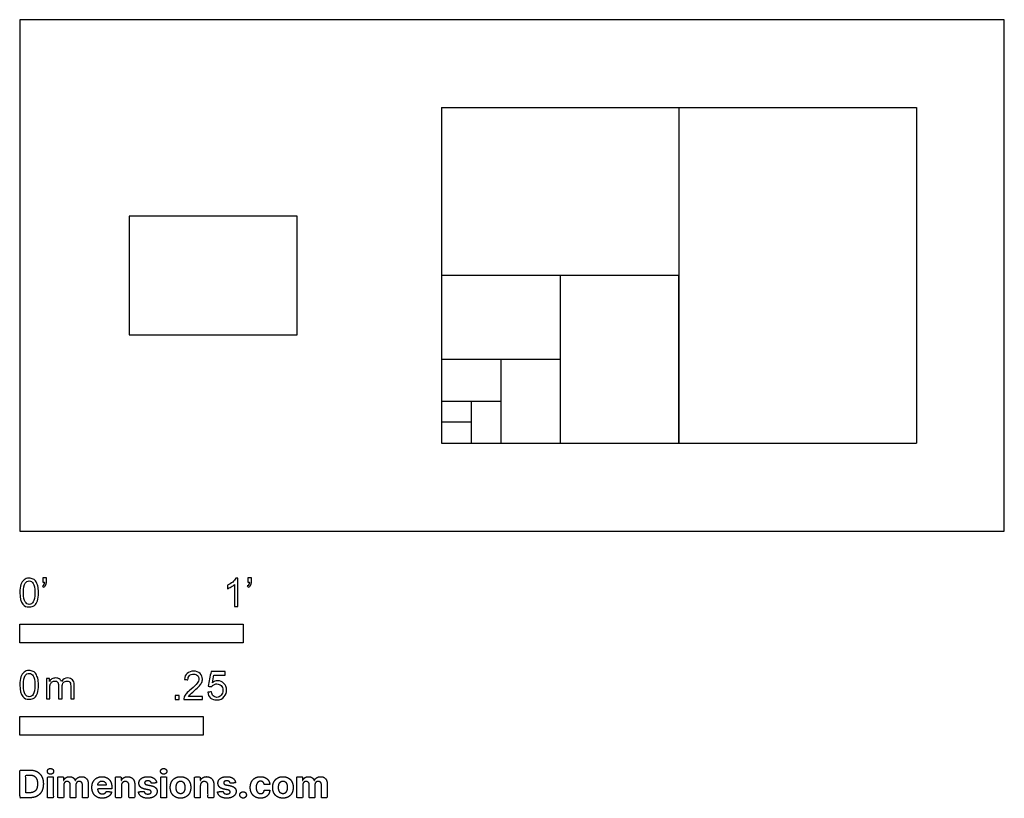
# Model space of a CAD drawing. Units: metres. Extents: x 0 to 1.34, y -0.36 to 0.7.
import ezdxf

# ---------------------------------------------------------------- set-up
doc = ezdxf.new("R2010")
doc.units = ezdxf.units.M
for name, color, linetype, true_color in [('2D$AG-DETAILS-DIAGRAM', 7, 'Continuous', 0xccff66), ('2D$AG-OBJECTS', 7, 'Continuous', 0x66ccff), ('2D$N-SYMB', 7, 'Continuous', 0x800040), ('2D$X-DIMENSIONS.COM', 7, 'Continuous', 0x800080), ('2D$X-VPRT', 7, 'Continuous', 0xfb02ff)]:
    doc.layers.add(name, color=color, linetype=linetype, true_color=true_color)

msp = doc.modelspace()

# ---------------------------------------------------------------- linework, layer by layer
at = {"layer": '2D$AG-DETAILS-DIAGRAM'}
for points in [[(0.5755, 0.5785), (0.5755, 0.12), (1.224, 0.12)], [(0.5755, 0.5785), (1.224, 0.5785)], [(0.8998, 0.5785), (0.8998, 0.12)], [(1.224, 0.5785), (1.224, 0.12)], [(0.8998, 0.3493), (0.5755, 0.3493)], [(0.7376, 0.3493), (0.7376, 0.12)], [(0.7376, 0.2346), (0.5755, 0.2346)], [(0.6566, 0.2346), (0.6566, 0.12)], [(0.6566, 0.1773), (0.5755, 0.1773)], [(0.616, 0.1773), (0.616, 0.12)], [(0.616, 0.1487), (0.5755, 0.1487)]]:
    msp.add_lwpolyline(points, dxfattribs=at)
at = {"layer": '2D$AG-OBJECTS'}
for points in [[(0.3784, 0.4303), (0.1492, 0.4303), (0.1492, 0.2682), (0.3784, 0.2682)], [(0.8998, 0.12), (0.8998, 0.3493), (0.7376, 0.3493), (0.7376, 0.12)]]:
    msp.add_lwpolyline(points, close=True, dxfattribs=at)
at = {"layer": '2D$N-SYMB'}
for points in [[(0, -0.1524), (0, -0.127), (0.3048, -0.127), (0.3048, -0.1524)], [(0, -0.2785), (0, -0.2531), (0.25, -0.2531), (0.25, -0.2785)]]:
    msp.add_lwpolyline(points, close=True, dxfattribs=at)
for points, degree, knots in [([(0, -0.0839), (0, -0.0794), (0.0005, -0.0757), (0.0014, -0.0729), (0.0023, -0.0701), (0.0037, -0.068), (0.0056, -0.0664), (0.0074, -0.065), (0.0098, -0.0641), (0.0126, -0.0641), (0.0146, -0.0641), (0.0165, -0.0646), (0.0181, -0.0655), (0.0198, -0.0662), (0.0209, -0.0676), (0.0221, -0.069), (0.023, -0.0706), (0.0237, -0.0725), (0.0244, -0.0748), (0.0249, -0.0771), (0.0253, -0.0801), (0.0253, -0.0839), (0.0253, -0.0885), (0.0249, -0.0922), (0.0239, -0.095), (0.023, -0.0978), (0.0216, -0.0999), (0.0198, -0.1015), (0.0179, -0.1029), (0.0156, -0.1034), (0.0126, -0.1034), (0.0088, -0.1034), (0.006, -0.1025), (0.004, -0.0997), (0.0014, -0.0964), (0, -0.0913), (0, -0.0839)], 3, [0, 0, 0, 0, 1, 1, 1, 2, 2, 2, 3, 3, 3, 4, 4, 4, 5, 5, 5, 6, 6, 6, 7, 7, 7, 8, 8, 8, 9, 9, 9, 10, 10, 10, 11, 11, 11, 12, 12, 12, 12]), ([(0.0312, -0.0694), (0.0312, -0.0676), (0.0312, -0.0657), (0.0312, -0.0639), (0.0329, -0.0639), (0.0346, -0.0639), (0.0363, -0.0639), (0.0363, -0.0653), (0.0363, -0.0668), (0.0363, -0.0683), (0.0363, -0.0706), (0.036, -0.0725), (0.0353, -0.0734), (0.0346, -0.0748), (0.0335, -0.076), (0.0318, -0.0766), (0.0315, -0.076), (0.0311, -0.0754), (0.0307, -0.0748), (0.0316, -0.0743), (0.0323, -0.0739), (0.0328, -0.0729), (0.0332, -0.072), (0.0335, -0.0708), (0.0335, -0.0694), (0.0327, -0.0694), (0.0319, -0.0694), (0.0312, -0.0694)], 3, [0, 0, 0, 0, 1, 1, 1, 2, 2, 2, 3, 3, 3, 4, 4, 4, 5, 5, 5, 6, 6, 6, 7, 7, 7, 8, 8, 8, 9, 9, 9, 9]), ([(0.2977, -0.1029), (0.2962, -0.1029), (0.2946, -0.1029), (0.2931, -0.1029), (0.2931, -0.0928), (0.2931, -0.0828), (0.2931, -0.0727), (0.2919, -0.0739), (0.2903, -0.075), (0.2884, -0.076), (0.2866, -0.0771), (0.285, -0.078), (0.2836, -0.0785), (0.2836, -0.077), (0.2836, -0.0754), (0.2836, -0.0739), (0.2861, -0.0727), (0.2884, -0.0711), (0.2905, -0.0694), (0.2924, -0.0676), (0.2938, -0.066), (0.2947, -0.0641), (0.2957, -0.0641), (0.2967, -0.0641), (0.2977, -0.0641), (0.2977, -0.077), (0.2977, -0.09), (0.2977, -0.1029)], 3, [0, 0, 0, 0, 1, 1, 1, 2, 2, 2, 3, 3, 3, 4, 4, 4, 5, 5, 5, 6, 6, 6, 7, 7, 7, 8, 8, 8, 9, 9, 9, 9]), ([(0.311, -0.0694), (0.311, -0.0676), (0.311, -0.0657), (0.311, -0.0639), (0.3127, -0.0639), (0.3144, -0.0639), (0.3161, -0.0639), (0.3161, -0.0653), (0.3161, -0.0668), (0.3161, -0.0683), (0.3161, -0.0706), (0.3159, -0.0725), (0.3152, -0.0734), (0.3145, -0.0748), (0.3133, -0.076), (0.3117, -0.0766), (0.3113, -0.076), (0.3109, -0.0754), (0.3105, -0.0748), (0.3115, -0.0743), (0.3122, -0.0739), (0.3126, -0.0729), (0.3131, -0.072), (0.3133, -0.0708), (0.3133, -0.0694), (0.3125, -0.0694), (0.3118, -0.0694), (0.311, -0.0694)], 3, [0, 0, 0, 0, 1, 1, 1, 2, 2, 2, 3, 3, 3, 4, 4, 4, 5, 5, 5, 6, 6, 6, 7, 7, 7, 8, 8, 8, 9, 9, 9, 9]), ([(0.0049, -0.0839), (0.0049, -0.0904), (0.0056, -0.0946), (0.0072, -0.0966), (0.0086, -0.0987), (0.0105, -0.0999), (0.0126, -0.0999), (0.0149, -0.0999), (0.0167, -0.0987), (0.0181, -0.0966), (0.0195, -0.0946), (0.0205, -0.0904), (0.0205, -0.0839), (0.0205, -0.0776), (0.0195, -0.0734), (0.0181, -0.0713), (0.0167, -0.0692), (0.0149, -0.068), (0.0126, -0.068), (0.0105, -0.068), (0.0086, -0.069), (0.0074, -0.0708), (0.0058, -0.0732), (0.0049, -0.0776), (0.0049, -0.0839)], 3, [0, 0, 0, 0, 1, 1, 1, 2, 2, 2, 3, 3, 3, 4, 4, 4, 5, 5, 5, 6, 6, 6, 7, 7, 7, 8, 8, 8, 8]), ([(0, -0.21), (0, -0.2056), (0.0005, -0.2018), (0.0014, -0.199), (0.0023, -0.1963), (0.0037, -0.1942), (0.0056, -0.1925), (0.0074, -0.1911), (0.0098, -0.1902), (0.0126, -0.1902), (0.0146, -0.1902), (0.0165, -0.1907), (0.0181, -0.1916), (0.0198, -0.1923), (0.0209, -0.1937), (0.0221, -0.1951), (0.023, -0.1967), (0.0237, -0.1986), (0.0244, -0.2009), (0.0249, -0.2032), (0.0253, -0.2063), (0.0253, -0.21), (0.0253, -0.2146), (0.0249, -0.2183), (0.0239, -0.2211), (0.023, -0.2239), (0.0216, -0.226), (0.0198, -0.2276), (0.0179, -0.229), (0.0156, -0.2295), (0.0126, -0.2295), (0.0088, -0.2295), (0.006, -0.2286), (0.004, -0.2258), (0.0014, -0.2225), (0, -0.2174), (0, -0.21)], 3, [0, 0, 0, 0, 1, 1, 1, 2, 2, 2, 3, 3, 3, 4, 4, 4, 5, 5, 5, 6, 6, 6, 7, 7, 7, 8, 8, 8, 9, 9, 9, 10, 10, 10, 11, 11, 11, 12, 12, 12, 12]), ([(0.0049, -0.21), (0.0049, -0.2165), (0.0056, -0.2207), (0.0072, -0.2228), (0.0086, -0.2249), (0.0105, -0.226), (0.0126, -0.226), (0.0149, -0.226), (0.0167, -0.2249), (0.0181, -0.2228), (0.0195, -0.2207), (0.0205, -0.2165), (0.0205, -0.21), (0.0205, -0.2037), (0.0195, -0.1995), (0.0181, -0.1974), (0.0167, -0.1953), (0.0149, -0.1942), (0.0126, -0.1942), (0.0105, -0.1942), (0.0086, -0.1951), (0.0074, -0.197), (0.0058, -0.1993), (0.0049, -0.2037), (0.0049, -0.21)], 3, [0, 0, 0, 0, 1, 1, 1, 2, 2, 2, 3, 3, 3, 4, 4, 4, 5, 5, 5, 6, 6, 6, 7, 7, 7, 8, 8, 8, 8]), ([(0.0362, -0.229), (0.0362, -0.2197), (0.0362, -0.2104), (0.0362, -0.2011), (0.0376, -0.2011), (0.039, -0.2011), (0.0404, -0.2011), (0.0404, -0.2025), (0.0404, -0.2038), (0.0404, -0.2051), (0.0413, -0.2037), (0.0425, -0.2025), (0.0438, -0.2018), (0.0452, -0.2009), (0.0469, -0.2004), (0.0487, -0.2004), (0.0508, -0.2004), (0.0527, -0.2009), (0.0538, -0.2018), (0.0552, -0.2028), (0.0562, -0.2039), (0.0566, -0.2053), (0.059, -0.2021), (0.0617, -0.2004), (0.0655, -0.2004), (0.0683, -0.2004), (0.0703, -0.2014), (0.0717, -0.2028), (0.0734, -0.2044), (0.0741, -0.2067), (0.0741, -0.21), (0.0741, -0.2163), (0.0741, -0.2227), (0.0741, -0.229), (0.0725, -0.229), (0.071, -0.229), (0.0694, -0.229), (0.0694, -0.2232), (0.0694, -0.2174), (0.0694, -0.2116), (0.0694, -0.2095), (0.0692, -0.2083), (0.069, -0.2074), (0.0685, -0.2065), (0.068, -0.2058), (0.0671, -0.2053), (0.0664, -0.2049), (0.0655, -0.2046), (0.0643, -0.2046), (0.0624, -0.2046), (0.0608, -0.2053), (0.0594, -0.2065), (0.058, -0.2079), (0.0576, -0.21), (0.0576, -0.2128), (0.0576, -0.2182), (0.0576, -0.2236), (0.0576, -0.229), (0.0559, -0.229), (0.0543, -0.229), (0.0527, -0.229), (0.0527, -0.223), (0.0527, -0.2169), (0.0527, -0.2109), (0.0527, -0.2088), (0.0524, -0.2072), (0.0515, -0.2063), (0.0508, -0.2051), (0.0494, -0.2046), (0.0478, -0.2046), (0.0464, -0.2046), (0.0452, -0.2049), (0.0441, -0.2058), (0.0429, -0.2065), (0.0422, -0.2074), (0.0415, -0.2088), (0.0411, -0.2102), (0.0408, -0.2121), (0.0408, -0.2146), (0.0408, -0.2194), (0.0408, -0.2242), (0.0408, -0.229), (0.0393, -0.229), (0.0377, -0.229), (0.0362, -0.229)], 3, [0, 0, 0, 0, 1, 1, 1, 2, 2, 2, 3, 3, 3, 4, 4, 4, 5, 5, 5, 6, 6, 6, 7, 7, 7, 8, 8, 8, 9, 9, 9, 10, 10, 10, 11, 11, 11, 12, 12, 12, 13, 13, 13, 14, 14, 14, 15, 15, 15, 16, 16, 16, 17, 17, 17, 18, 18, 18, 19, 19, 19, 20, 20, 20, 21, 21, 21, 22, 22, 22, 23, 23, 23, 24, 24, 24, 25, 25, 25, 26, 26, 26, 27, 27, 27, 28, 28, 28, 28]), ([(0.2492, -0.2255), (0.2492, -0.2269), (0.2492, -0.2284), (0.2492, -0.2299), (0.2407, -0.2299), (0.2323, -0.2299), (0.2238, -0.2299), (0.2236, -0.229), (0.2238, -0.2278), (0.2243, -0.2266), (0.225, -0.225), (0.2259, -0.2231), (0.2273, -0.2215), (0.2289, -0.2199), (0.2308, -0.218), (0.2336, -0.2157), (0.2378, -0.2122), (0.2406, -0.2094), (0.2422, -0.2076), (0.2436, -0.2055), (0.2443, -0.2036), (0.2443, -0.2018), (0.2443, -0.1999), (0.2436, -0.1983), (0.2424, -0.1971), (0.241, -0.1957), (0.2392, -0.195), (0.2371, -0.195), (0.2348, -0.195), (0.2329, -0.1957), (0.2315, -0.1971), (0.2301, -0.1985), (0.2294, -0.2004), (0.2294, -0.2029), (0.2278, -0.2028), (0.2262, -0.2026), (0.2245, -0.2024), (0.225, -0.1987), (0.2262, -0.1959), (0.2285, -0.1941), (0.2306, -0.1922), (0.2336, -0.1911), (0.2371, -0.1911), (0.2408, -0.1911), (0.2438, -0.1922), (0.2459, -0.1943), (0.2482, -0.1964), (0.2492, -0.199), (0.2492, -0.202), (0.2492, -0.2034), (0.2489, -0.205), (0.2482, -0.2064), (0.2475, -0.208), (0.2466, -0.2094), (0.2452, -0.2113), (0.2436, -0.2129), (0.2413, -0.215), (0.2378, -0.218), (0.235, -0.2204), (0.2331, -0.222), (0.2324, -0.2229), (0.2315, -0.2236), (0.2308, -0.2245), (0.2303, -0.2255), (0.2366, -0.2255), (0.2429, -0.2255), (0.2492, -0.2255)], 3, [0, 0, 0, 0, 1, 1, 1, 2, 2, 2, 3, 3, 3, 4, 4, 4, 5, 5, 5, 6, 6, 6, 7, 7, 7, 8, 8, 8, 9, 9, 9, 10, 10, 10, 11, 11, 11, 12, 12, 12, 13, 13, 13, 14, 14, 14, 15, 15, 15, 16, 16, 16, 17, 17, 17, 18, 18, 18, 19, 19, 19, 20, 20, 20, 21, 21, 21, 22, 22, 22, 22]), ([(0.2565, -0.2199), (0.2581, -0.2197), (0.2598, -0.2196), (0.2614, -0.2194), (0.2619, -0.222), (0.2626, -0.2236), (0.2639, -0.225), (0.2653, -0.2262), (0.267, -0.2269), (0.2688, -0.2269), (0.2712, -0.2269), (0.273, -0.2259), (0.2746, -0.2241), (0.2763, -0.2224), (0.277, -0.2201), (0.277, -0.2173), (0.277, -0.2145), (0.2763, -0.2124), (0.2749, -0.2108), (0.2732, -0.2094), (0.2712, -0.2085), (0.2688, -0.2085), (0.2672, -0.2085), (0.2658, -0.209), (0.2646, -0.2097), (0.2635, -0.2104), (0.2626, -0.2113), (0.2619, -0.2122), (0.2603, -0.2121), (0.2588, -0.2119), (0.2572, -0.2117), (0.2584, -0.2051), (0.2597, -0.1984), (0.2609, -0.1918), (0.2674, -0.1918), (0.2738, -0.1918), (0.2802, -0.1918), (0.2802, -0.1933), (0.2802, -0.1949), (0.2802, -0.1964), (0.2751, -0.1964), (0.27, -0.1964), (0.2649, -0.1964), (0.2642, -0.1999), (0.2635, -0.2034), (0.2628, -0.2069), (0.2651, -0.2052), (0.2674, -0.2043), (0.27, -0.2043), (0.2735, -0.2043), (0.2763, -0.2055), (0.2786, -0.2078), (0.2809, -0.2101), (0.2821, -0.2131), (0.2821, -0.2169), (0.2821, -0.2204), (0.2812, -0.2234), (0.2791, -0.2259), (0.2765, -0.2292), (0.2732, -0.2303), (0.2688, -0.2303), (0.2653, -0.2303), (0.2626, -0.2296), (0.2602, -0.2278), (0.2581, -0.2257), (0.2567, -0.2231), (0.2565, -0.2199)], 3, [0, 0, 0, 0, 1, 1, 1, 2, 2, 2, 3, 3, 3, 4, 4, 4, 5, 5, 5, 6, 6, 6, 7, 7, 7, 8, 8, 8, 9, 9, 9, 10, 10, 10, 11, 11, 11, 12, 12, 12, 13, 13, 13, 14, 14, 14, 15, 15, 15, 16, 16, 16, 17, 17, 17, 18, 18, 18, 19, 19, 19, 20, 20, 20, 21, 21, 21, 22, 22, 22, 22]), ([(0.212, -0.2299), (0.212, -0.2272), (0.212, -0.2245), (0.2146, -0.2245), (0.2173, -0.2245), (0.2173, -0.2272), (0.2173, -0.2299), (0.2146, -0.2299), (0.212, -0.2299)], 2, [0, 0, 0, 1, 1, 2, 2, 3, 3, 4, 4, 4])]:
    msp.add_open_spline(points, degree=degree, knots=knots, dxfattribs=at)
at = {"layer": '2D$X-DIMENSIONS.COM'}
for points, degree, knots in [([(0.0134, -0.364), (0.0192, -0.364), (0.0234, -0.3618), (0.0275, -0.3595), (0.0298, -0.3552), (0.032, -0.351), (0.032, -0.345), (0.032, -0.3391), (0.0298, -0.3349), (0.0275, -0.3307), (0.0234, -0.3284), (0.0193, -0.3261), (0.0135, -0.3261), (0.0068, -0.3261), (0, -0.3261), (0, -0.3451), (0, -0.364), (0.0067, -0.364), (0.0134, -0.364)], 2, [-15, -15, -15, -14, -14, -13, -13, -12, -12, -11, -11, -10, -10, -9, -9, -8, -8, -7, -7, -6, -6, -6]), ([(0.0131, -0.3572), (0.0167, -0.3572), (0.0191, -0.3559), (0.0215, -0.3546), (0.0228, -0.352), (0.024, -0.3493), (0.024, -0.345), (0.024, -0.3408), (0.0228, -0.3382), (0.0215, -0.3355), (0.0191, -0.3342), (0.0167, -0.333), (0.0131, -0.333), (0.0106, -0.333), (0.008, -0.333), (0.008, -0.3451), (0.008, -0.3572), (0.0106, -0.3572), (0.0131, -0.3572)], 2, [-7.813477, -7.813477, -7.813477, -6.813477, -6.813477, -5.813477, -5.813477, -4.813477, -4.813477, -3.813477, -3.813477, -2.813477, -2.813477, -1.813477, -1.813477, -1.543945, -1.543945, -0.268555, -0.268555, 0, 0, 0]), ([(0.0417, -0.3319), (0.0435, -0.3319), (0.0447, -0.3308), (0.046, -0.3296), (0.046, -0.3279), (0.046, -0.3263), (0.0447, -0.3251), (0.0435, -0.324), (0.0417, -0.324), (0.04, -0.324), (0.0387, -0.3251), (0.0375, -0.3263), (0.0375, -0.3279), (0.0375, -0.3296), (0.0387, -0.3308), (0.04, -0.3319), (0.0417, -0.3319)], 2, [-8, -8, -8, -7, -7, -6, -6, -5, -5, -4, -4, -3, -3, -2, -2, -1, -1, 0, 0, 0]), ([(0.0378, -0.364), (0.0417, -0.364), (0.0456, -0.364), (0.0456, -0.3498), (0.0456, -0.3356), (0.0417, -0.3356), (0.0378, -0.3356), (0.0378, -0.3498), (0.0378, -0.364)], 2, [-4, -4, -4, -3, -3, -2, -2, -1, -1, 0, 0, 0]), ([(0.0598, -0.3406), (0.0596, -0.3406), (0.0594, -0.3406), (0.0594, -0.3381), (0.0594, -0.3356), (0.0557, -0.3356), (0.0519, -0.3356), (0.0519, -0.3498), (0.0519, -0.364), (0.0559, -0.364), (0.0598, -0.364), (0.0598, -0.3555), (0.0598, -0.347), (0.0598, -0.3454), (0.0604, -0.3442), (0.061, -0.343), (0.0621, -0.3424), (0.0631, -0.3417), (0.0644, -0.3417), (0.0664, -0.3417), (0.0676, -0.343), (0.0688, -0.3442), (0.0688, -0.3463), (0.0688, -0.3552), (0.0688, -0.364), (0.0726, -0.364), (0.0764, -0.364), (0.0764, -0.3553), (0.0764, -0.3467), (0.0764, -0.3444), (0.0776, -0.3431), (0.0788, -0.3417), (0.081, -0.3417), (0.0829, -0.3417), (0.0841, -0.3429), (0.0854, -0.3441), (0.0854, -0.3465), (0.0854, -0.3552), (0.0854, -0.364), (0.0893, -0.364), (0.0932, -0.364), (0.0932, -0.3545), (0.0932, -0.3449), (0.0932, -0.3403), (0.0908, -0.3378), (0.0883, -0.3352), (0.0843, -0.3352), (0.0812, -0.3352), (0.0789, -0.3367), (0.0766, -0.3382), (0.0757, -0.3406), (0.0756, -0.3406), (0.0754, -0.3406), (0.0747, -0.3381), (0.0727, -0.3367), (0.0706, -0.3352), (0.0677, -0.3352), (0.0648, -0.3352), (0.0627, -0.3367), (0.0607, -0.3381), (0.0598, -0.3406)], 2, [0, 0, 0, 0.017578, 0.017578, 0.282227, 0.282227, 0.678711, 0.678711, 2.178711, 2.178711, 2.594727, 2.594727, 3.495117, 3.495117, 4.495117, 4.495117, 5.495117, 5.495117, 6.495117, 6.495117, 7.495117, 7.495117, 8.495117, 8.495117, 9.495117, 9.495117, 10.495117, 10.495117, 11.495117, 11.495117, 12.495117, 12.495117, 13.495117, 13.495117, 14.495117, 14.495117, 15.495117, 15.495117, 16.495117, 16.495117, 17.495117, 17.495117, 18.495117, 18.495117, 19.495117, 19.495117, 20.495117, 20.495117, 21.495117, 21.495117, 22.495117, 22.495117, 23.495117, 23.495117, 24.495117, 24.495117, 25.495117, 25.495117, 26.495117, 26.495117, 27.495117, 27.495117, 27.495117]), ([(0.1124, -0.3646), (0.1159, -0.3646), (0.1186, -0.3635), (0.1213, -0.3624), (0.123, -0.3605), (0.1247, -0.3585), (0.1253, -0.3559), (0.1216, -0.3556), (0.118, -0.3554), (0.1176, -0.3565), (0.1168, -0.3572), (0.116, -0.358), (0.1149, -0.3583), (0.1139, -0.3587), (0.1125, -0.3587), (0.1106, -0.3587), (0.1091, -0.3579), (0.1077, -0.357), (0.1069, -0.3555), (0.1061, -0.354), (0.1061, -0.3518), (0.1158, -0.3518), (0.1255, -0.3518), (0.1255, -0.3507), (0.1255, -0.3497), (0.1255, -0.346), (0.1244, -0.3433), (0.1234, -0.3406), (0.1216, -0.3388), (0.1198, -0.337), (0.1173, -0.3361), (0.1149, -0.3352), (0.1121, -0.3352), (0.1079, -0.3352), (0.1048, -0.3371), (0.1017, -0.3389), (0.1, -0.3422), (0.0983, -0.3456), (0.0983, -0.3499), (0.0983, -0.3544), (0.1, -0.3577), (0.1017, -0.361), (0.1049, -0.3628), (0.108, -0.3646), (0.1124, -0.3646)], 2, [-3, -3, -3, -1.999602, -1.999602, -0.999203, -0.999203, 0.001195, 0.001195, 1.001594, 1.001594, 2.001992, 2.001992, 3.00239, 3.00239, 4.002789, 4.002789, 5.003187, 5.003187, 6.003586, 6.003586, 7.003984, 7.003984, 7.810461, 7.810461, 8.810461, 8.810461, 9.810461, 9.810461, 10.810461, 10.810461, 11.810461, 11.810461, 12.810461, 12.810461, 13.810461, 13.810461, 14.810461, 14.810461, 15.810461, 15.810461, 16.810461, 16.810461, 17.810461, 17.810461, 18.810461, 18.810461, 18.810461]), ([(0.1385, -0.3476), (0.1385, -0.3458), (0.1392, -0.3445), (0.1399, -0.3432), (0.1411, -0.3425), (0.1423, -0.3418), (0.1439, -0.3418), (0.1462, -0.3418), (0.1476, -0.3433), (0.1489, -0.3447), (0.1489, -0.3473), (0.1489, -0.3557), (0.1489, -0.364), (0.1529, -0.364), (0.1568, -0.364), (0.1568, -0.355), (0.1568, -0.3459), (0.1568, -0.3426), (0.1556, -0.3402), (0.1544, -0.3378), (0.1522, -0.3365), (0.15, -0.3352), (0.147, -0.3352), (0.1438, -0.3352), (0.1416, -0.3367), (0.1394, -0.3381), (0.1385, -0.3406), (0.1383, -0.3406), (0.1381, -0.3406), (0.1381, -0.3381), (0.1381, -0.3356), (0.1344, -0.3356), (0.1306, -0.3356), (0.1306, -0.3498), (0.1306, -0.364), (0.1345, -0.364), (0.1385, -0.364), (0.1385, -0.3558), (0.1385, -0.3476)], 2, [-32, -32, -32, -31, -31, -30, -30, -29, -29, -28, -28, -27, -27, -26, -26, -25, -25, -24, -24, -23, -23, -22, -22, -21, -21, -20, -20, -19, -19, -18, -18, -17, -17, -16, -16, -15, -15, -14, -14, -13, -13, -13]), ([(0.1867, -0.3437), (0.1861, -0.3398), (0.183, -0.3375), (0.1799, -0.3352), (0.1746, -0.3352), (0.1709, -0.3352), (0.1682, -0.3363), (0.1655, -0.3374), (0.164, -0.3394), (0.1625, -0.3413), (0.1625, -0.3441), (0.1625, -0.3473), (0.1645, -0.3493), (0.1666, -0.3514), (0.1707, -0.3522), (0.1732, -0.3527), (0.1757, -0.3532), (0.1775, -0.3536), (0.1784, -0.3542), (0.1793, -0.3549), (0.1793, -0.356), (0.1793, -0.3573), (0.178, -0.3581), (0.1767, -0.3589), (0.1747, -0.3589), (0.1726, -0.3589), (0.1712, -0.358), (0.1699, -0.3571), (0.1695, -0.3554), (0.1656, -0.3556), (0.1618, -0.3558), (0.1623, -0.3599), (0.1657, -0.3622), (0.169, -0.3646), (0.1747, -0.3646), (0.1784, -0.3646), (0.1812, -0.3634), (0.184, -0.3622), (0.1857, -0.3601), (0.1873, -0.358), (0.1873, -0.3552), (0.1873, -0.3521), (0.1853, -0.3503), (0.1832, -0.3484), (0.1791, -0.3475), (0.1765, -0.347), (0.174, -0.3465), (0.172, -0.3461), (0.1712, -0.3454), (0.1703, -0.3447), (0.1703, -0.3436), (0.1703, -0.3424), (0.1716, -0.3416), (0.1729, -0.3408), (0.1747, -0.3408), (0.1761, -0.3408), (0.1771, -0.3413), (0.178, -0.3417), (0.1787, -0.3425), (0.1793, -0.3432), (0.1794, -0.3442), (0.1831, -0.3439), (0.1867, -0.3437)], 2, [-45, -45, -45, -44, -44, -43, -43, -42, -42, -41, -41, -40, -40, -39, -39, -38, -38, -37, -37, -36, -36, -35, -35, -34, -34, -33, -33, -32, -32, -31, -31, -30, -30, -29, -29, -28, -28, -27, -27, -26, -26, -25, -25, -24, -24, -23, -23, -22, -22, -21, -21, -20, -20, -19, -19, -18, -18, -17, -17, -16, -16, -15, -15, -14, -14, -14]), ([(0.1963, -0.3319), (0.198, -0.3319), (0.1993, -0.3308), (0.2005, -0.3296), (0.2005, -0.3279), (0.2005, -0.3263), (0.1993, -0.3251), (0.198, -0.324), (0.1963, -0.324), (0.1945, -0.324), (0.1933, -0.3251), (0.192, -0.3263), (0.192, -0.3279), (0.192, -0.3296), (0.1933, -0.3308), (0.1945, -0.3319), (0.1963, -0.3319)], 2, [-8, -8, -8, -7, -7, -6, -6, -5, -5, -4, -4, -3, -3, -2, -2, -1, -1, 0, 0, 0]), ([(0.1923, -0.364), (0.1962, -0.364), (0.2002, -0.364), (0.2002, -0.3498), (0.2002, -0.3356), (0.1962, -0.3356), (0.1923, -0.3356), (0.1923, -0.3498), (0.1923, -0.364)], 2, [-4, -4, -4, -3, -3, -2, -2, -1, -1, 0, 0, 0]), ([(0.2193, -0.3646), (0.2236, -0.3646), (0.2268, -0.3627), (0.2299, -0.3609), (0.2316, -0.3576), (0.2333, -0.3543), (0.2333, -0.3499), (0.2333, -0.3455), (0.2316, -0.3422), (0.2299, -0.3389), (0.2268, -0.3371), (0.2236, -0.3352), (0.2193, -0.3352), (0.215, -0.3352), (0.2119, -0.3371), (0.2087, -0.3389), (0.207, -0.3422), (0.2053, -0.3455), (0.2053, -0.3499), (0.2053, -0.3543), (0.207, -0.3576), (0.2087, -0.3609), (0.2119, -0.3627), (0.215, -0.3646), (0.2193, -0.3646)], 2, [-12, -12, -12, -11, -11, -10, -10, -9, -9, -8, -8, -7, -7, -6, -6, -5, -5, -4, -4, -3, -3, -2, -2, -1, -1, 0, 0, 0]), ([(0.2463, -0.3476), (0.2464, -0.3458), (0.247, -0.3445), (0.2477, -0.3432), (0.2489, -0.3425), (0.2501, -0.3418), (0.2517, -0.3418), (0.2541, -0.3418), (0.2554, -0.3433), (0.2568, -0.3447), (0.2568, -0.3473), (0.2568, -0.3557), (0.2568, -0.364), (0.2607, -0.364), (0.2647, -0.364), (0.2647, -0.355), (0.2647, -0.3459), (0.2647, -0.3426), (0.2634, -0.3402), (0.2622, -0.3378), (0.26, -0.3365), (0.2578, -0.3352), (0.2548, -0.3352), (0.2517, -0.3352), (0.2495, -0.3367), (0.2472, -0.3381), (0.2463, -0.3406), (0.2461, -0.3406), (0.246, -0.3406), (0.246, -0.3381), (0.246, -0.3356), (0.2422, -0.3356), (0.2385, -0.3356), (0.2385, -0.3498), (0.2385, -0.364), (0.2424, -0.364), (0.2463, -0.364), (0.2463, -0.3558), (0.2463, -0.3476)], 2, [-32, -32, -32, -31, -31, -30, -30, -29, -29, -28, -28, -27, -27, -26, -26, -25, -25, -24, -24, -23, -23, -22, -22, -21, -21, -20, -20, -19, -19, -18, -18, -17, -17, -16, -16, -15, -15, -14, -14, -13, -13, -13]), ([(0.2945, -0.3437), (0.294, -0.3398), (0.2909, -0.3375), (0.2878, -0.3352), (0.2824, -0.3352), (0.2788, -0.3352), (0.276, -0.3363), (0.2733, -0.3374), (0.2718, -0.3394), (0.2704, -0.3413), (0.2704, -0.3441), (0.2704, -0.3473), (0.2724, -0.3493), (0.2744, -0.3514), (0.2786, -0.3522), (0.281, -0.3527), (0.2835, -0.3532), (0.2853, -0.3536), (0.2862, -0.3542), (0.2871, -0.3549), (0.2871, -0.356), (0.2871, -0.3573), (0.2859, -0.3581), (0.2846, -0.3589), (0.2825, -0.3589), (0.2804, -0.3589), (0.2791, -0.358), (0.2777, -0.3571), (0.2774, -0.3554), (0.2735, -0.3556), (0.2696, -0.3558), (0.2702, -0.3599), (0.2735, -0.3622), (0.2769, -0.3646), (0.2825, -0.3646), (0.2862, -0.3646), (0.289, -0.3634), (0.2919, -0.3622), (0.2935, -0.3601), (0.2952, -0.358), (0.2952, -0.3552), (0.2952, -0.3521), (0.2931, -0.3503), (0.2911, -0.3484), (0.2869, -0.3475), (0.2844, -0.347), (0.2818, -0.3465), (0.2798, -0.3461), (0.279, -0.3454), (0.2782, -0.3447), (0.2782, -0.3436), (0.2782, -0.3424), (0.2794, -0.3416), (0.2807, -0.3408), (0.2825, -0.3408), (0.2839, -0.3408), (0.2849, -0.3413), (0.2859, -0.3417), (0.2865, -0.3425), (0.2871, -0.3432), (0.2873, -0.3442), (0.2909, -0.3439), (0.2945, -0.3437)], 2, [-45, -45, -45, -44, -44, -43, -43, -42, -42, -41, -41, -40, -40, -39, -39, -38, -38, -37, -37, -36, -36, -35, -35, -34, -34, -33, -33, -32, -32, -31, -31, -30, -30, -29, -29, -28, -28, -27, -27, -26, -26, -25, -25, -24, -24, -23, -23, -22, -22, -21, -21, -20, -20, -19, -19, -18, -18, -17, -17, -16, -16, -15, -15, -14, -14, -14]), ([(0.3285, -0.3646), (0.3323, -0.3646), (0.3351, -0.3632), (0.3378, -0.3618), (0.3394, -0.3593), (0.341, -0.3569), (0.3412, -0.3536), (0.3375, -0.3536), (0.3337, -0.3536), (0.3335, -0.3551), (0.3328, -0.3562), (0.3321, -0.3572), (0.331, -0.3578), (0.3299, -0.3583), (0.3286, -0.3583), (0.3267, -0.3583), (0.3254, -0.3573), (0.324, -0.3563), (0.3233, -0.3544), (0.3225, -0.3525), (0.3225, -0.3498), (0.3225, -0.3471), (0.3233, -0.3452), (0.324, -0.3434), (0.3254, -0.3424), (0.3267, -0.3414), (0.3286, -0.3414), (0.3307, -0.3414), (0.3321, -0.3427), (0.3334, -0.344), (0.3337, -0.3461), (0.3375, -0.3461), (0.3412, -0.3461), (0.341, -0.3428), (0.3394, -0.3404), (0.3378, -0.3379), (0.335, -0.3366), (0.3322, -0.3352), (0.3285, -0.3352), (0.3241, -0.3352), (0.321, -0.3371), (0.3179, -0.3389), (0.3162, -0.3423), (0.3145, -0.3456), (0.3145, -0.3499), (0.3145, -0.3542), (0.3162, -0.3575), (0.3178, -0.3609), (0.321, -0.3627), (0.3241, -0.3646), (0.3285, -0.3646)], 2, [-28, -28, -28, -27, -27, -26, -26, -25, -25, -24, -24, -23, -23, -22, -22, -21, -21, -20, -20, -19, -19, -18, -18, -17, -17, -16, -16, -15, -15, -14, -14, -13, -13, -12, -12, -11, -11, -10, -10, -9, -9, -8, -8, -7, -7, -6, -6, -5, -5, -4, -4, -3, -3, -3]), ([(0.3591, -0.3646), (0.3634, -0.3646), (0.3665, -0.3627), (0.3697, -0.3609), (0.3714, -0.3576), (0.3731, -0.3543), (0.3731, -0.3499), (0.3731, -0.3455), (0.3714, -0.3422), (0.3697, -0.3389), (0.3665, -0.3371), (0.3634, -0.3352), (0.3591, -0.3352), (0.3548, -0.3352), (0.3517, -0.3371), (0.3485, -0.3389), (0.3468, -0.3422), (0.3451, -0.3455), (0.3451, -0.3499), (0.3451, -0.3543), (0.3468, -0.3576), (0.3485, -0.3609), (0.3517, -0.3627), (0.3548, -0.3646), (0.3591, -0.3646)], 2, [-12, -12, -12, -11, -11, -10, -10, -9, -9, -8, -8, -7, -7, -6, -6, -5, -5, -4, -4, -3, -3, -2, -2, -1, -1, 0, 0, 0]), ([(0.3861, -0.3406), (0.3859, -0.3406), (0.3858, -0.3406), (0.3858, -0.3381), (0.3858, -0.3356), (0.382, -0.3356), (0.3782, -0.3356), (0.3782, -0.3498), (0.3782, -0.364), (0.3822, -0.364), (0.3861, -0.364), (0.3861, -0.3555), (0.3861, -0.347), (0.3861, -0.3454), (0.3867, -0.3442), (0.3873, -0.343), (0.3884, -0.3424), (0.3894, -0.3417), (0.3907, -0.3417), (0.3927, -0.3417), (0.3939, -0.343), (0.3951, -0.3442), (0.3951, -0.3463), (0.3951, -0.3552), (0.3951, -0.364), (0.3989, -0.364), (0.4027, -0.364), (0.4027, -0.3553), (0.4027, -0.3467), (0.4027, -0.3444), (0.4039, -0.3431), (0.4051, -0.3417), (0.4073, -0.3417), (0.4092, -0.3417), (0.4104, -0.3429), (0.4117, -0.3441), (0.4117, -0.3465), (0.4117, -0.3552), (0.4117, -0.364), (0.4156, -0.364), (0.4195, -0.364), (0.4195, -0.3545), (0.4195, -0.3449), (0.4195, -0.3403), (0.4171, -0.3378), (0.4146, -0.3352), (0.4106, -0.3352), (0.4075, -0.3352), (0.4052, -0.3367), (0.4029, -0.3382), (0.402, -0.3406), (0.4019, -0.3406), (0.4017, -0.3406), (0.401, -0.3381), (0.399, -0.3367), (0.3969, -0.3352), (0.394, -0.3352), (0.3911, -0.3352), (0.389, -0.3367), (0.387, -0.3381), (0.3861, -0.3406)], 2, [0, 0, 0, 0.017578, 0.017578, 0.282227, 0.282227, 0.678711, 0.678711, 2.178711, 2.178711, 2.594727, 2.594727, 3.495117, 3.495117, 4.495117, 4.495117, 5.495117, 5.495117, 6.495117, 6.495117, 7.495117, 7.495117, 8.495117, 8.495117, 9.495117, 9.495117, 10.495117, 10.495117, 11.495117, 11.495117, 12.495117, 12.495117, 13.495117, 13.495117, 14.495117, 14.495117, 15.495117, 15.495117, 16.495117, 16.495117, 17.495117, 17.495117, 18.495117, 18.495117, 19.495117, 19.495117, 20.495117, 20.495117, 21.495117, 21.495117, 22.495117, 22.495117, 23.495117, 23.495117, 24.495117, 24.495117, 25.495117, 25.495117, 26.495117, 26.495117, 27.495117, 27.495117, 27.495117]), ([(0.1061, -0.347), (0.1101, -0.347), (0.1141, -0.347), (0.1181, -0.347), (0.118, -0.3467), (0.1179, -0.346), (0.1175, -0.3448), (0.1171, -0.3438), (0.1165, -0.343), (0.116, -0.3424), (0.1151, -0.3418), (0.1138, -0.3413), (0.1125, -0.3411), (0.1113, -0.3412), (0.1102, -0.3414), (0.1094, -0.3418), (0.1086, -0.3423), (0.1077, -0.3432), (0.1069, -0.3443), (0.1064, -0.3458), (0.1062, -0.3466), (0.1061, -0.347)], 3, [3.537974, 3.537974, 3.537974, 3.537974, 3.871399, 3.871399, 3.871399, 3.936638, 4.007174, 4.106873, 4.150328, 4.195172, 4.28414, 4.383634, 4.49492, 4.585472, 4.661678, 4.72997, 4.79585, 4.860411, 4.993083, 5.070262, 5.154608, 5.154608, 5.154608, 5.154608]), ([(0.2194, -0.3585), (0.2213, -0.3585), (0.2226, -0.3574), (0.2239, -0.3562), (0.2246, -0.3543), (0.2253, -0.3523), (0.2253, -0.3499), (0.2253, -0.3474), (0.2246, -0.3454), (0.2239, -0.3435), (0.2226, -0.3424), (0.2213, -0.3412), (0.2194, -0.3412), (0.2174, -0.3412), (0.216, -0.3424), (0.2147, -0.3435), (0.214, -0.3454), (0.2133, -0.3474), (0.2133, -0.3499), (0.2133, -0.3523), (0.214, -0.3543), (0.2147, -0.3562), (0.216, -0.3574), (0.2174, -0.3585), (0.2194, -0.3585)], 2, [0, 0, 0, 1, 1, 2, 2, 3, 3, 4, 4, 5, 5, 6, 6, 7, 7, 8, 8, 9, 9, 10, 10, 11, 11, 12, 12, 12]), ([(0.3591, -0.3585), (0.3611, -0.3585), (0.3624, -0.3574), (0.3637, -0.3562), (0.3644, -0.3543), (0.3651, -0.3523), (0.3651, -0.3499), (0.3651, -0.3474), (0.3644, -0.3454), (0.3637, -0.3435), (0.3624, -0.3424), (0.3611, -0.3412), (0.3591, -0.3412), (0.3572, -0.3412), (0.3558, -0.3424), (0.3545, -0.3435), (0.3538, -0.3454), (0.3531, -0.3474), (0.3531, -0.3499), (0.3531, -0.3523), (0.3538, -0.3543), (0.3545, -0.3562), (0.3558, -0.3574), (0.3572, -0.3585), (0.3591, -0.3585)], 2, [0, 0, 0, 1, 1, 2, 2, 3, 3, 4, 4, 5, 5, 6, 6, 7, 7, 8, 8, 9, 9, 10, 10, 11, 11, 12, 12, 12]), ([(0.3047, -0.3645), (0.3059, -0.3645), (0.3069, -0.3639), (0.3079, -0.3633), (0.3086, -0.3623), (0.3092, -0.3613), (0.3092, -0.3601), (0.3092, -0.3583), (0.3079, -0.357), (0.3065, -0.3557), (0.3047, -0.3557), (0.3029, -0.3557), (0.3016, -0.357), (0.3003, -0.3583), (0.3003, -0.3601), (0.3003, -0.3619), (0.3016, -0.3632), (0.3029, -0.3645), (0.3047, -0.3645)], 2, [-9, -9, -9, -8, -8, -7, -7, -6, -6, -5, -5, -4, -4, -3, -3, -2, -2, -1, -1, 0, 0, 0])]:
    msp.add_open_spline(points, degree=degree, knots=knots, dxfattribs=at)
at = {"layer": '2D$X-VPRT'}
msp.add_lwpolyline([(0, 0), (1.344, 0), (1.344, 0.6985), (0, 0.6985)], close=True, dxfattribs=at)

doc.saveas('drawing.dxf')
